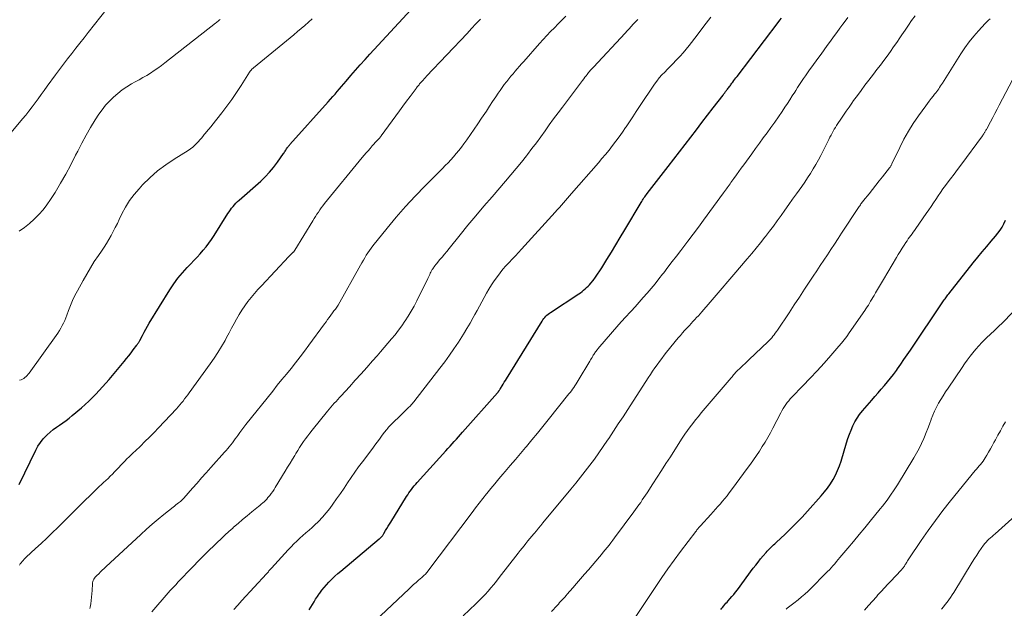
# Model space of a CAD drawing. Units: feet. Extents: x 1904996 to 1910040, y 519993 to 525000.
# Drawn here: x 1905113 to 1905285, y 520389 to 520492 of the extents above; entities that cross this region are included whole.
import ezdxf

# ---------------------------------------------------------------- set-up
doc = ezdxf.new("R2010")
doc.units = ezdxf.units.FT
doc.header["$LTSCALE"] = 100
doc.header["$MEASUREMENT"] = 0
doc.layers.add('CONTOUR INDEX', color=32, linetype='Continuous', lineweight=25)
doc.layers.add('CONTOUR INTERMEDIATE', color=40, linetype='Continuous', lineweight=15)

msp = doc.modelspace()

# ---------------------------------------------------------------- linework, layer by layer
at = {"layer": 'CONTOUR INDEX', "flags": 128}
for points, elevation in [([(1905112.64, 520411.08), (1905115.56, 520417.07), (1905115.94, 520417.76), (1905116.37, 520418.42), (1905116.87, 520419.03), (1905117.42, 520419.6), (1905117.57, 520419.75), (1905118.09, 520420.21), (1905118.62, 520420.65), (1905119.17, 520421.06), (1905119.73, 520421.45), (1905120.3, 520421.84), (1905120.86, 520422.24), (1905121.41, 520422.66), (1905121.94, 520423.1), (1905123.53, 520424.45), (1905124.18, 520425.03), (1905124.82, 520425.61), (1905125.44, 520426.22), (1905126.05, 520426.84), (1905126.65, 520427.47), (1905127.24, 520428.11), (1905127.81, 520428.77), (1905128.38, 520429.43), (1905131.03, 520432.57), (1905131.43, 520433.06), (1905131.83, 520433.56), (1905132.22, 520434.06), (1905132.61, 520434.57), (1905133.22, 520435.39), (1905133.29, 520435.49), (1905133.36, 520435.59), (1905133.43, 520435.69), (1905133.5, 520435.8), (1905133.56, 520435.91), (1905133.62, 520436.01), (1905133.68, 520436.12), (1905133.74, 520436.23), (1905134.19, 520437.11), (1905134.48, 520437.66), (1905134.78, 520438.21), (1905135.09, 520438.74), (1905135.41, 520439.27), (1905138.99, 520445.06), (1905139.68, 520446.09), (1905140.41, 520447.09), (1905141.2, 520448.05), (1905142.03, 520448.97), (1905142.64, 520449.6), (1905143.2, 520450.18), (1905143.75, 520450.77), (1905144.29, 520451.37), (1905144.82, 520451.97), (1905145.33, 520452.58), (1905145.83, 520453.22), (1905146.29, 520453.87), (1905146.74, 520454.54), (1905149.15, 520458.39), (1905149.36, 520458.71), (1905149.58, 520459.02), (1905149.8, 520459.33), (1905150.04, 520459.63), (1905150.29, 520459.92), (1905150.54, 520460.2), (1905150.82, 520460.47), (1905151.09, 520460.73), (1905154.87, 520464.06), (1905155.67, 520464.82), (1905156.44, 520465.61), (1905157.14, 520466.46), (1905157.8, 520467.34), (1905158.88, 520468.89), (1905158.97, 520469.02), (1905159.06, 520469.16), (1905159.15, 520469.3), (1905159.24, 520469.44), (1905159.25, 520469.46), (1905159.33, 520469.59), (1905159.41, 520469.72), (1905159.5, 520469.85), (1905159.59, 520469.97), (1905159.69, 520470.09), (1905159.78, 520470.21), (1905159.88, 520470.33), (1905159.99, 520470.44), (1905166.68, 520477.92), (1905167.08, 520478.36), (1905167.47, 520478.81), (1905167.86, 520479.25), (1905168.25, 520479.7), (1905168.64, 520480.15), (1905169.02, 520480.6), (1905169.41, 520481.05), (1905169.79, 520481.5), (1905170.64, 520482.5), (1905171.46, 520483.45), (1905172.28, 520484.39), (1905173.12, 520485.32), (1905173.96, 520486.25), (1905184.02, 520497.15)], 980), ([(1905163.33, 520389.17), (1905163.62, 520389.64), (1905163.9, 520390.12), (1905164.19, 520390.59), (1905164.48, 520391.06), (1905164.79, 520391.53), (1905165.1, 520391.98), (1905165.19, 520392.1), (1905165.57, 520392.61), (1905165.96, 520393.1), (1905166.38, 520393.57), (1905166.8, 520394.03), (1905166.87, 520394.1), (1905167.35, 520394.58), (1905167.84, 520395.05), (1905168.35, 520395.5), (1905168.86, 520395.94), (1905175.6, 520401.56), (1905175.67, 520401.62), (1905175.74, 520401.67), (1905175.8, 520401.73), (1905175.87, 520401.79), (1905175.93, 520401.86), (1905175.99, 520401.92), (1905176.05, 520401.99), (1905176.1, 520402.06), (1905176.14, 520402.11), (1905176.2, 520402.2), (1905176.27, 520402.3), (1905176.33, 520402.4), (1905176.39, 520402.5), (1905176.71, 520403.03), (1905176.92, 520403.39), (1905177.14, 520403.76), (1905177.36, 520404.12), (1905177.59, 520404.48), (1905180.37, 520408.97), (1905180.58, 520409.29), (1905180.79, 520409.61), (1905181.02, 520409.92), (1905181.24, 520410.22), (1905181.48, 520410.53), (1905181.72, 520410.82), (1905181.97, 520411.11), (1905182.22, 520411.4), (1905187.23, 520416.97), (1905187.6, 520417.38), (1905187.96, 520417.79), (1905188.33, 520418.19), (1905188.7, 520418.6), (1905189.07, 520419.01), (1905189.43, 520419.41), (1905189.8, 520419.82), (1905190.16, 520420.23), (1905196.27, 520427.1), (1905196.32, 520427.15), (1905196.36, 520427.2), (1905196.4, 520427.25), (1905196.44, 520427.3), (1905196.48, 520427.36), (1905196.52, 520427.41), (1905196.56, 520427.46), (1905196.59, 520427.52), (1905196.61, 520427.55), (1905196.66, 520427.63), (1905196.71, 520427.7), (1905196.75, 520427.77), (1905196.8, 520427.85), (1905197.08, 520428.31), (1905197.27, 520428.61), (1905197.45, 520428.92), (1905197.64, 520429.22), (1905197.83, 520429.53), (1905204.04, 520439.6), (1905204.19, 520439.82), (1905204.35, 520440.04), (1905204.52, 520440.25), (1905204.71, 520440.45), (1905204.9, 520440.63), (1905205.1, 520440.81), (1905205.32, 520440.97), (1905205.54, 520441.13), (1905210.46, 520444.37), (1905210.75, 520444.57), (1905211.03, 520444.78), (1905211.31, 520444.99), (1905211.58, 520445.22), (1905211.84, 520445.45), (1905212.09, 520445.69), (1905212.32, 520445.95), (1905212.55, 520446.22), (1905212.95, 520446.72), (1905213.37, 520447.26), (1905213.76, 520447.8), (1905214.14, 520448.36), (1905214.5, 520448.92), (1905215.37, 520450.35), (1905216.16, 520451.64), (1905216.94, 520452.93), (1905217.71, 520454.22), (1905218.49, 520455.52), (1905221.34, 520460.32), (1905221.46, 520460.52), (1905221.59, 520460.72), (1905221.72, 520460.92), (1905221.86, 520461.11), (1905222, 520461.31), (1905222.14, 520461.5), (1905222.28, 520461.69), (1905222.43, 520461.87), (1905226.11, 520466.62), (1905227.1, 520467.9), (1905228.08, 520469.18), (1905229.06, 520470.46), (1905230.04, 520471.75), (1905231.01, 520473.03), (1905231.99, 520474.32), (1905232.97, 520475.6), (1905233.96, 520476.88), (1905235.67, 520479.09), (1905235.82, 520479.29), (1905235.97, 520479.49), (1905236.13, 520479.68), (1905236.28, 520479.88), (1905236.36, 520479.99), (1905236.47, 520480.14), (1905236.58, 520480.28), (1905236.69, 520480.42), (1905236.79, 520480.57), (1905236.9, 520480.71), (1905237.01, 520480.85), (1905237.11, 520481), (1905237.22, 520481.14), (1905237.37, 520481.35), (1905237.56, 520481.6), (1905237.74, 520481.84), (1905237.93, 520482.09), (1905238.12, 520482.34), (1905245.3, 520491.77), (1905245.59, 520492.15), (1905245.88, 520492.53)], 1000), ([(1905235.29, 520389.26), (1905235.45, 520389.45), (1905235.61, 520389.64), (1905235.76, 520389.82), (1905235.82, 520389.89), (1905236, 520390.1), (1905236.19, 520390.32), (1905236.38, 520390.53), (1905236.57, 520390.74), (1905236.88, 520391.09), (1905237.22, 520391.48), (1905237.55, 520391.88), (1905237.87, 520392.28), (1905238.18, 520392.69), (1905240.96, 520396.43), (1905241.38, 520396.99), (1905241.81, 520397.53), (1905242.25, 520398.07), (1905242.7, 520398.6), (1905243.2, 520399.19), (1905243.4, 520399.42), (1905243.61, 520399.65), (1905243.83, 520399.87), (1905244.05, 520400.09), (1905244.27, 520400.3), (1905244.5, 520400.52), (1905244.72, 520400.73), (1905244.95, 520400.94), (1905246.54, 520402.42), (1905247.55, 520403.39), (1905248.54, 520404.37), (1905249.5, 520405.38), (1905250.44, 520406.41), (1905252.84, 520409.09), (1905253.41, 520409.76), (1905253.94, 520410.45), (1905254.44, 520411.18), (1905254.9, 520411.93), (1905255.32, 520412.7), (1905255.69, 520413.49), (1905256.01, 520414.31), (1905256.3, 520415.14), (1905257.26, 520418.34), (1905257.5, 520419.09), (1905257.76, 520419.83), (1905258.05, 520420.57), (1905258.36, 520421.29), (1905258.71, 520422), (1905259.1, 520422.67), (1905259.55, 520423.31), (1905260.04, 520423.93), (1905261.65, 520425.79), (1905262.2, 520426.42), (1905262.76, 520427.06), (1905263.32, 520427.69), (1905263.89, 520428.33), (1905264.44, 520428.97), (1905264.97, 520429.62), (1905265.49, 520430.29), (1905265.98, 520430.98), (1905266.16, 520431.24), (1905266.73, 520432.06), (1905267.3, 520432.89), (1905267.87, 520433.72), (1905268.43, 520434.55), (1905274.1, 520442.98), (1905274.22, 520443.16), (1905274.34, 520443.34), (1905274.47, 520443.52), (1905274.59, 520443.69), (1905274.72, 520443.87), (1905274.85, 520444.04), (1905274.98, 520444.21), (1905275.11, 520444.38), (1905279.41, 520449.8), (1905280.18, 520450.76), (1905280.96, 520451.71), (1905281.75, 520452.65), (1905282.54, 520453.58), (1905283.28, 520454.43), (1905283.7, 520454.94), (1905284.08, 520455.47), (1905284.43, 520456.04), (1905284.75, 520456.61), (1905285.02, 520457.22)], 1020)]:
    msp.add_lwpolyline(points, dxfattribs=dict(at, elevation=elevation))
at = {"layer": 'CONTOUR INTERMEDIATE', "flags": 128}
for points, elevation in [([(1905108.32, 520469.04), (1905113.23, 520474.91), (1905113.8, 520475.6), (1905114.36, 520476.3), (1905114.91, 520477.01), (1905115.45, 520477.73), (1905115.98, 520478.45), (1905116.51, 520479.17), (1905117.04, 520479.89), (1905117.57, 520480.61), (1905119.03, 520482.59), (1905119.72, 520483.53), (1905120.42, 520484.47), (1905121.13, 520485.4), (1905121.85, 520486.33), (1905122.57, 520487.25), (1905123.28, 520488.17), (1905124, 520489.09), (1905124.72, 520490.02), (1905130.23, 520497.08)], 968), ([(1905112.66, 520455.29), (1905113.57, 520455.96), (1905114.44, 520456.67), (1905115.29, 520457.41), (1905116.09, 520458.2), (1905116.84, 520459.03), (1905117.52, 520459.92), (1905118.16, 520460.85), (1905118.93, 520462.08), (1905119.89, 520463.67), (1905120.82, 520465.28), (1905121.69, 520466.92), (1905122.53, 520468.57), (1905122.89, 520469.31), (1905123.6, 520470.7), (1905124.35, 520472.08), (1905125.14, 520473.43), (1905125.97, 520474.76), (1905126.6, 520475.73), (1905127.16, 520476.53), (1905127.77, 520477.31), (1905128.43, 520478.03), (1905129.13, 520478.73), (1905129.88, 520479.37), (1905130.65, 520479.97), (1905131.47, 520480.52), (1905132.32, 520481.02), (1905132.95, 520481.37), (1905133.63, 520481.75), (1905134.29, 520482.13), (1905134.95, 520482.53), (1905135.61, 520482.93), (1905136.25, 520483.35), (1905136.89, 520483.78), (1905137.51, 520484.23), (1905138.12, 520484.7), (1905146.98, 520491.63), (1905147.13, 520491.75), (1905147.28, 520491.87), (1905147.42, 520491.99), (1905147.57, 520492.11), (1905147.69, 520492.21), (1905147.78, 520492.28)], 972), ([(1905112.71, 520396.97), (1905112.86, 520397.19), (1905113.02, 520397.41), (1905113.18, 520397.62), (1905113.36, 520397.82), (1905113.53, 520398.02), (1905113.72, 520398.21), (1905113.91, 520398.4), (1905115.5, 520399.86), (1905116.49, 520400.77), (1905117.47, 520401.7), (1905118.44, 520402.63), (1905119.4, 520403.57), (1905122.86, 520407.01), (1905123.55, 520407.69), (1905124.24, 520408.37), (1905124.93, 520409.05), (1905125.63, 520409.72), (1905126.27, 520410.34), (1905126.65, 520410.7), (1905127.03, 520411.07), (1905127.42, 520411.42), (1905127.81, 520411.78), (1905128.2, 520412.14), (1905128.58, 520412.5), (1905128.95, 520412.88), (1905129.32, 520413.26), (1905130.06, 520414.04), (1905130.42, 520414.42), (1905130.77, 520414.79), (1905131.13, 520415.16), (1905131.49, 520415.53), (1905131.86, 520415.89), (1905132.22, 520416.25), (1905132.6, 520416.61), (1905132.97, 520416.96), (1905133.85, 520417.78), (1905134.65, 520418.55), (1905135.45, 520419.33), (1905136.23, 520420.13), (1905136.99, 520420.94), (1905140.14, 520424.31), (1905140.44, 520424.64), (1905140.73, 520424.97), (1905141.02, 520425.31), (1905141.3, 520425.65), (1905141.58, 520426), (1905141.85, 520426.35), (1905142.12, 520426.7), (1905142.38, 520427.06), (1905146.06, 520432.15), (1905146.75, 520433.14), (1905147.41, 520434.15), (1905148.04, 520435.18), (1905148.64, 520436.23), (1905148.92, 520436.74), (1905149.36, 520437.55), (1905149.8, 520438.35), (1905150.23, 520439.16), (1905150.66, 520439.96), (1905151.11, 520440.76), (1905151.58, 520441.54), (1905152.09, 520442.29), (1905152.63, 520443.02), (1905153.2, 520443.73), (1905153.78, 520444.43), (1905154.38, 520445.11), (1905154.99, 520445.78), (1905159.77, 520450.88), (1905159.9, 520451.02), (1905160.04, 520451.15), (1905160.18, 520451.28), (1905160.32, 520451.41), (1905160.5, 520451.57), (1905160.55, 520451.62), (1905160.6, 520451.66), (1905160.64, 520451.71), (1905160.69, 520451.76), (1905160.73, 520451.81), (1905160.77, 520451.87), (1905160.81, 520451.92), (1905160.84, 520451.98), (1905163.97, 520457.13), (1905164.2, 520457.52), (1905164.45, 520457.9), (1905164.69, 520458.28), (1905164.95, 520458.66), (1905165.2, 520459.04), (1905165.47, 520459.4), (1905165.75, 520459.76), (1905166.03, 520460.12), (1905172.62, 520468.17), (1905172.95, 520468.57), (1905173.29, 520468.98), (1905173.64, 520469.37), (1905173.98, 520469.77), (1905174.35, 520470.19), (1905174.52, 520470.37), (1905174.68, 520470.55), (1905174.85, 520470.73), (1905175.02, 520470.9), (1905175.14, 520471.03), (1905175.25, 520471.14), (1905175.36, 520471.25), (1905175.46, 520471.37), (1905175.56, 520471.48), (1905175.67, 520471.59), (1905175.76, 520471.71), (1905175.86, 520471.83), (1905175.95, 520471.96), (1905178.51, 520475.48), (1905179.13, 520476.32), (1905179.74, 520477.16), (1905180.36, 520478), (1905180.98, 520478.83), (1905182.03, 520480.24), (1905182.13, 520480.37), (1905182.23, 520480.5), (1905182.33, 520480.63), (1905182.43, 520480.76), (1905182.54, 520480.89), (1905182.64, 520481.02), (1905182.75, 520481.14), (1905182.86, 520481.26), (1905183.04, 520481.47), (1905183.25, 520481.69), (1905183.45, 520481.92), (1905183.66, 520482.14), (1905183.87, 520482.36), (1905190.95, 520489.86), (1905191.73, 520490.69), (1905192.5, 520491.52), (1905193.27, 520492.36)], 984), ([(1905112.74, 520429.27), (1905112.99, 520429.35), (1905113.24, 520429.46), (1905113.47, 520429.59), (1905113.68, 520429.74), (1905113.88, 520429.92), (1905114.08, 520430.11), (1905114.25, 520430.31), (1905114.42, 520430.52), (1905119.14, 520437.11), (1905119.43, 520437.52), (1905119.7, 520437.94), (1905119.96, 520438.38), (1905120.2, 520438.82), (1905120.42, 520439.27), (1905120.64, 520439.72), (1905120.83, 520440.19), (1905121.01, 520440.66), (1905121.31, 520441.47), (1905121.65, 520442.34), (1905122.01, 520443.2), (1905122.42, 520444.05), (1905122.84, 520444.88), (1905123.84, 520446.72), (1905124.46, 520447.83), (1905125.11, 520448.92), (1905125.79, 520449.99), (1905126.5, 520451.05), (1905127.05, 520451.83), (1905127.49, 520452.49), (1905127.92, 520453.16), (1905128.33, 520453.84), (1905128.72, 520454.53), (1905129.09, 520455.23), (1905129.46, 520455.93), (1905129.82, 520456.65), (1905130.16, 520457.36), (1905130.63, 520458.35), (1905131.26, 520459.52), (1905131.95, 520460.65), (1905132.75, 520461.71), (1905133.61, 520462.72), (1905134.24, 520463.39), (1905135.51, 520464.65), (1905136.85, 520465.83), (1905138.27, 520466.9), (1905139.76, 520467.9), (1905142.17, 520469.39), (1905142.62, 520469.69), (1905143.04, 520470.01), (1905143.43, 520470.37), (1905143.8, 520470.76), (1905143.99, 520470.98), (1905144.25, 520471.27), (1905144.5, 520471.57), (1905144.75, 520471.87), (1905145, 520472.17), (1905145.22, 520472.44), (1905145.35, 520472.61), (1905145.49, 520472.77), (1905145.63, 520472.93), (1905145.78, 520473.09), (1905145.92, 520473.25), (1905146.06, 520473.41), (1905146.2, 520473.58), (1905146.33, 520473.74), (1905148.1, 520475.97), (1905148.98, 520477.13), (1905149.84, 520478.31), (1905150.66, 520479.52), (1905151.45, 520480.74), (1905152.92, 520483.1), (1905152.96, 520483.16), (1905153, 520483.22), (1905153.04, 520483.28), (1905153.09, 520483.34), (1905153.13, 520483.4), (1905153.18, 520483.45), (1905153.24, 520483.51), (1905153.29, 520483.56), (1905153.33, 520483.59), (1905153.41, 520483.66), (1905153.49, 520483.73), (1905153.57, 520483.79), (1905153.64, 520483.86), (1905160.04, 520489.1), (1905160.68, 520489.63), (1905161.32, 520490.17), (1905161.96, 520490.71), (1905162.6, 520491.26), (1905163.22, 520491.81), (1905163.84, 520492.37)], 976), ([(1905125.04, 520389.38), (1905125.1, 520389.67), (1905125.18, 520390.23), (1905125.25, 520390.81), (1905125.31, 520391.39), (1905125.36, 520391.98), (1905125.4, 520392.56), (1905125.46, 520393.69), (1905125.49, 520393.91), (1905125.54, 520394.12), (1905125.61, 520394.32), (1905125.71, 520394.52), (1905125.83, 520394.7), (1905125.95, 520394.88), (1905126.1, 520395.04), (1905126.25, 520395.2), (1905126.56, 520395.49), (1905126.87, 520395.79), (1905127.18, 520396.08), (1905127.5, 520396.38), (1905127.81, 520396.67), (1905133.93, 520402.35), (1905134.91, 520403.25), (1905135.91, 520404.13), (1905136.93, 520404.99), (1905137.96, 520405.83), (1905139.59, 520407.13), (1905139.82, 520407.31), (1905140.05, 520407.49), (1905140.28, 520407.67), (1905140.5, 520407.85), (1905140.84, 520408.12), (1905140.9, 520408.17), (1905140.96, 520408.22), (1905141.01, 520408.26), (1905141.07, 520408.31), (1905141.13, 520408.36), (1905141.18, 520408.4), (1905141.23, 520408.45), (1905141.27, 520408.5), (1905141.32, 520408.54), (1905141.37, 520408.59), (1905141.41, 520408.64), (1905141.46, 520408.69), (1905142.96, 520410.41), (1905143.75, 520411.32), (1905144.55, 520412.22), (1905145.36, 520413.13), (1905146.16, 520414.03), (1905148.56, 520416.7), (1905148.85, 520417.02), (1905149.12, 520417.34), (1905149.39, 520417.67), (1905149.66, 520418.01), (1905149.92, 520418.35), (1905150.18, 520418.69), (1905150.43, 520419.03), (1905150.68, 520419.38), (1905150.87, 520419.65), (1905151.22, 520420.13), (1905151.57, 520420.61), (1905151.93, 520421.08), (1905152.3, 520421.54), (1905156.97, 520427.39), (1905157.77, 520428.39), (1905158.57, 520429.38), (1905159.38, 520430.36), (1905160.18, 520431.35), (1905160.98, 520432.34), (1905161.77, 520433.34), (1905162.54, 520434.35), (1905163.3, 520435.38), (1905166.02, 520439.11), (1905166.29, 520439.49), (1905166.57, 520439.87), (1905166.84, 520440.24), (1905167.12, 520440.62), (1905167.43, 520441.03), (1905167.55, 520441.2), (1905167.68, 520441.37), (1905167.8, 520441.53), (1905167.93, 520441.7), (1905168.05, 520441.87), (1905168.17, 520442.04), (1905168.29, 520442.22), (1905168.39, 520442.4), (1905172.33, 520449.36), (1905172.57, 520449.8), (1905172.82, 520450.23), (1905173.08, 520450.66), (1905173.33, 520451.1), (1905173.59, 520451.52), (1905173.87, 520451.94), (1905174.16, 520452.34), (1905174.47, 520452.74), (1905176.97, 520455.84), (1905178.56, 520457.75), (1905180.2, 520459.63), (1905181.89, 520461.45), (1905183.62, 520463.24), (1905186.63, 520466.25), (1905187.13, 520466.76), (1905187.63, 520467.27), (1905188.11, 520467.8), (1905188.59, 520468.32), (1905189.06, 520468.86), (1905189.52, 520469.41), (1905189.95, 520469.98), (1905190.38, 520470.55), (1905190.88, 520471.25), (1905191.54, 520472.19), (1905192.2, 520473.13), (1905192.84, 520474.08), (1905193.48, 520475.03), (1905193.77, 520475.48), (1905194.31, 520476.3), (1905194.86, 520477.13), (1905195.4, 520477.95), (1905195.95, 520478.78), (1905196.36, 520479.39), (1905196.71, 520479.91), (1905197.07, 520480.41), (1905197.44, 520480.91), (1905197.82, 520481.4), (1905197.89, 520481.48), (1905198.24, 520481.93), (1905198.61, 520482.37), (1905198.97, 520482.81), (1905199.34, 520483.25), (1905199.71, 520483.68), (1905200.09, 520484.11), (1905200.46, 520484.54), (1905200.84, 520484.97), (1905203.6, 520488.1), (1905204.24, 520488.8), (1905204.88, 520489.49), (1905205.53, 520490.17), (1905206.2, 520490.84), (1905206.86, 520491.51), (1905207.52, 520492.19), (1905208.18, 520492.87)], 988), ([(1905135.83, 520388.82), (1905138.73, 520392.16), (1905139.06, 520392.54), (1905139.39, 520392.9), (1905139.73, 520393.27), (1905140.08, 520393.62), (1905140.42, 520393.98), (1905140.77, 520394.34), (1905141.11, 520394.7), (1905141.45, 520395.06), (1905141.99, 520395.64), (1905142.6, 520396.29), (1905143.22, 520396.94), (1905143.84, 520397.58), (1905144.47, 520398.22), (1905144.63, 520398.38), (1905145.28, 520399.04), (1905145.94, 520399.68), (1905146.6, 520400.32), (1905147.27, 520400.95), (1905147.94, 520401.58), (1905148.61, 520402.21), (1905149.29, 520402.83), (1905149.98, 520403.44), (1905150.15, 520403.59), (1905150.92, 520404.27), (1905151.71, 520404.95), (1905152.5, 520405.61), (1905153.3, 520406.27), (1905154.47, 520407.21), (1905154.73, 520407.42), (1905154.98, 520407.63), (1905155.22, 520407.84), (1905155.47, 520408.06), (1905155.71, 520408.29), (1905155.93, 520408.52), (1905156.15, 520408.77), (1905156.35, 520409.02), (1905156.47, 520409.17), (1905156.72, 520409.51), (1905156.97, 520409.85), (1905157.2, 520410.2), (1905157.43, 520410.56), (1905159.17, 520413.4), (1905159.58, 520414.09), (1905160, 520414.78), (1905160.42, 520415.47), (1905160.83, 520416.16), (1905161.02, 520416.47), (1905161.34, 520417), (1905161.67, 520417.53), (1905162.01, 520418.05), (1905162.36, 520418.56), (1905162.72, 520419.07), (1905163.09, 520419.57), (1905163.47, 520420.06), (1905163.85, 520420.55), (1905166.57, 520423.89), (1905166.86, 520424.24), (1905167.15, 520424.58), (1905167.44, 520424.91), (1905167.74, 520425.25), (1905168.04, 520425.58), (1905168.34, 520425.91), (1905168.64, 520426.24), (1905168.94, 520426.57), (1905170.39, 520428.15), (1905171.41, 520429.27), (1905172.43, 520430.4), (1905173.44, 520431.53), (1905174.44, 520432.67), (1905175.2, 520433.53), (1905175.84, 520434.26), (1905176.47, 520435), (1905177.1, 520435.74), (1905177.73, 520436.48), (1905178.35, 520437.23), (1905178.94, 520438), (1905179.52, 520438.78), (1905180.07, 520439.58), (1905180.12, 520439.64), (1905180.67, 520440.48), (1905181.19, 520441.34), (1905181.68, 520442.22), (1905182.15, 520443.12), (1905184.1, 520447.05), (1905184.21, 520447.27), (1905184.31, 520447.49), (1905184.41, 520447.72), (1905184.51, 520447.95), (1905184.62, 520448.17), (1905184.73, 520448.39), (1905184.85, 520448.6), (1905184.99, 520448.81), (1905185.01, 520448.84), (1905185.17, 520449.06), (1905185.32, 520449.28), (1905185.49, 520449.49), (1905185.66, 520449.69), (1905186.15, 520450.28), (1905186.57, 520450.78), (1905186.99, 520451.29), (1905187.4, 520451.79), (1905187.81, 520452.3), (1905189.73, 520454.66), (1905191.1, 520456.35), (1905192.49, 520458.02), (1905193.89, 520459.68), (1905195.31, 520461.33), (1905197.68, 520464.06), (1905198.61, 520465.15), (1905199.53, 520466.25), (1905200.43, 520467.37), (1905201.32, 520468.49), (1905201.49, 520468.72), (1905202.28, 520469.74), (1905203.05, 520470.77), (1905203.81, 520471.81), (1905204.56, 520472.85), (1905205.31, 520473.89), (1905206.07, 520474.94), (1905206.84, 520475.97), (1905207.61, 520477), (1905210.92, 520481.38), (1905211.13, 520481.65), (1905211.34, 520481.92), (1905211.55, 520482.2), (1905211.76, 520482.47), (1905211.92, 520482.66), (1905212.05, 520482.83), (1905212.19, 520483.01), (1905212.34, 520483.18), (1905212.48, 520483.35), (1905212.68, 520483.58), (1905212.73, 520483.63), (1905212.77, 520483.68), (1905212.81, 520483.73), (1905212.86, 520483.78), (1905212.9, 520483.83), (1905212.95, 520483.88), (1905212.99, 520483.93), (1905213.04, 520483.98), (1905218.55, 520489.9), (1905218.91, 520490.29), (1905219.27, 520490.68), (1905219.63, 520491.07), (1905219.99, 520491.46), (1905220.59, 520492.09), (1905220.65, 520492.16), (1905220.72, 520492.23), (1905220.79, 520492.29)], 992), ([(1905150.16, 520389.25), (1905150.86, 520390.02), (1905151.56, 520390.78), (1905155.87, 520395.46), (1905155.99, 520395.58), (1905156.1, 520395.71), (1905156.21, 520395.83), (1905156.32, 520395.96), (1905156.43, 520396.09), (1905156.54, 520396.21), (1905156.66, 520396.33), (1905156.77, 520396.46), (1905159.7, 520399.68), (1905160.19, 520400.2), (1905160.69, 520400.7), (1905161.2, 520401.19), (1905161.73, 520401.67), (1905162.26, 520402.14), (1905162.79, 520402.61), (1905163.32, 520403.08), (1905163.85, 520403.56), (1905164.28, 520403.94), (1905165, 520404.63), (1905165.69, 520405.35), (1905166.33, 520406.11), (1905166.94, 520406.89), (1905167.49, 520407.63), (1905168.15, 520408.55), (1905168.8, 520409.47), (1905169.44, 520410.4), (1905170.07, 520411.34), (1905170.69, 520412.28), (1905171.34, 520413.21), (1905171.99, 520414.13), (1905172.66, 520415.04), (1905174.45, 520417.43), (1905174.84, 520417.94), (1905175.22, 520418.46), (1905175.61, 520418.97), (1905175.99, 520419.48), (1905176.47, 520420.13), (1905176.62, 520420.32), (1905176.77, 520420.51), (1905176.92, 520420.69), (1905177.07, 520420.88), (1905177.23, 520421.06), (1905177.39, 520421.23), (1905177.55, 520421.41), (1905177.72, 520421.58), (1905179.46, 520423.27), (1905179.7, 520423.51), (1905179.95, 520423.75), (1905180.19, 520423.98), (1905180.43, 520424.22), (1905180.66, 520424.44), (1905180.79, 520424.57), (1905180.92, 520424.7), (1905181.04, 520424.83), (1905181.16, 520424.96), (1905181.28, 520425.09), (1905181.4, 520425.23), (1905181.51, 520425.37), (1905181.62, 520425.51), (1905186.2, 520431.41), (1905187.04, 520432.52), (1905187.86, 520433.64), (1905188.65, 520434.78), (1905189.42, 520435.94), (1905189.71, 520436.38), (1905190.31, 520437.33), (1905190.9, 520438.29), (1905191.46, 520439.27), (1905192.02, 520440.25), (1905192.28, 520440.73), (1905192.69, 520441.48), (1905193.1, 520442.23), (1905193.5, 520442.98), (1905193.9, 520443.73), (1905194.31, 520444.47), (1905194.74, 520445.2), (1905195.2, 520445.92), (1905195.68, 520446.62), (1905196.23, 520447.38), (1905196.71, 520448.03), (1905197.2, 520448.65), (1905197.73, 520449.26), (1905198.27, 520449.84), (1905198.83, 520450.42), (1905199.38, 520451), (1905199.92, 520451.59), (1905200.47, 520452.18), (1905206.35, 520458.63), (1905206.71, 520459.03), (1905207.07, 520459.43), (1905207.43, 520459.83), (1905207.79, 520460.24), (1905208.15, 520460.65), (1905208.51, 520461.05), (1905208.86, 520461.46), (1905209.22, 520461.87), (1905213.89, 520467.24), (1905214.52, 520467.98), (1905215.15, 520468.73), (1905215.77, 520469.48), (1905216.37, 520470.25), (1905216.96, 520471.02), (1905217.54, 520471.81), (1905218.1, 520472.61), (1905218.65, 520473.42), (1905218.73, 520473.55), (1905219.31, 520474.43), (1905219.9, 520475.31), (1905220.48, 520476.19), (1905221.07, 520477.06), (1905223.7, 520480.96), (1905224.11, 520481.53), (1905224.54, 520482.08), (1905225, 520482.6), (1905225.48, 520483.11), (1905225.97, 520483.61), (1905226.47, 520484.11), (1905226.96, 520484.61), (1905227.45, 520485.11), (1905227.61, 520485.27), (1905228.17, 520485.87), (1905228.72, 520486.47), (1905229.24, 520487.1), (1905229.74, 520487.74), (1905231.14, 520489.57), (1905232.33, 520491.14), (1905233.54, 520492.69)], 996), ([(1905173.89, 520386.32), (1905180.74, 520392.8), (1905181.16, 520393.19), (1905181.59, 520393.58), (1905182.02, 520393.96), (1905182.46, 520394.34), (1905183.06, 520394.85), (1905183.2, 520394.97), (1905183.33, 520395.09), (1905183.47, 520395.22), (1905183.6, 520395.35), (1905183.72, 520395.48), (1905183.84, 520395.62), (1905183.96, 520395.76), (1905184.07, 520395.91), (1905191.81, 520406.19), (1905192.43, 520407), (1905193.06, 520407.81), (1905193.69, 520408.61), (1905194.33, 520409.41), (1905194.41, 520409.51), (1905195.1, 520410.36), (1905195.79, 520411.2), (1905196.49, 520412.03), (1905197.2, 520412.86), (1905197.58, 520413.31), (1905198.48, 520414.36), (1905199.38, 520415.42), (1905200.28, 520416.47), (1905201.17, 520417.53), (1905201.32, 520417.71), (1905202.28, 520418.85), (1905203.24, 520420.01), (1905204.19, 520421.17), (1905205.13, 520422.34), (1905208.74, 520426.88), (1905208.96, 520427.16), (1905209.18, 520427.45), (1905209.38, 520427.74), (1905209.59, 520428.03), (1905209.79, 520428.32), (1905209.98, 520428.62), (1905210.17, 520428.92), (1905210.36, 520429.22), (1905212.38, 520432.6), (1905212.52, 520432.82), (1905212.65, 520433.04), (1905212.78, 520433.27), (1905212.92, 520433.49), (1905213, 520433.64), (1905213.09, 520433.79), (1905213.19, 520433.94), (1905213.29, 520434.08), (1905213.39, 520434.23), (1905213.49, 520434.37), (1905213.6, 520434.51), (1905213.71, 520434.65), (1905213.82, 520434.78), (1905216.35, 520437.72), (1905217.12, 520438.6), (1905217.89, 520439.47), (1905218.67, 520440.33), (1905219.46, 520441.18), (1905219.6, 520441.33), (1905220.32, 520442.11), (1905221.03, 520442.9), (1905221.74, 520443.7), (1905222.43, 520444.51), (1905223.12, 520445.32), (1905223.79, 520446.14), (1905224.46, 520446.98), (1905225.11, 520447.82), (1905225.3, 520448.06), (1905226.05, 520449.03), (1905226.79, 520450), (1905227.53, 520450.97), (1905228.28, 520451.93), (1905228.63, 520452.39), (1905229.55, 520453.59), (1905230.46, 520454.79), (1905231.36, 520456), (1905232.26, 520457.21), (1905235.77, 520462.02), (1905235.94, 520462.24), (1905236.1, 520462.46), (1905236.26, 520462.69), (1905236.42, 520462.91), (1905236.58, 520463.14), (1905236.74, 520463.36), (1905236.9, 520463.59), (1905237.06, 520463.81), (1905237.58, 520464.54), (1905238, 520465.13), (1905238.43, 520465.72), (1905238.85, 520466.31), (1905239.28, 520466.89), (1905240.69, 520468.84), (1905241.36, 520469.76), (1905242.03, 520470.68), (1905242.7, 520471.59), (1905243.38, 520472.51), (1905244.04, 520473.43), (1905244.7, 520474.35), (1905245.35, 520475.28), (1905245.99, 520476.22), (1905246.49, 520476.96), (1905246.93, 520477.61), (1905247.36, 520478.27), (1905247.78, 520478.93), (1905248.2, 520479.6), (1905248.37, 520479.87), (1905248.71, 520480.4), (1905249.05, 520480.92), (1905249.39, 520481.44), (1905249.74, 520481.96), (1905250.09, 520482.47), (1905250.45, 520482.98), (1905250.81, 520483.49), (1905251.18, 520483.99), (1905252.25, 520485.47), (1905252.8, 520486.23), (1905253.35, 520486.98), (1905253.9, 520487.73), (1905254.44, 520488.48), (1905254.99, 520489.24), (1905255.54, 520489.99), (1905256.09, 520490.74), (1905256.63, 520491.49), (1905256.83, 520491.77), (1905257.48, 520492.66)], 1004), ([(1905190.24, 520388.12), (1905192.49, 520390.25), (1905193.03, 520390.78), (1905193.57, 520391.33), (1905194.09, 520391.88), (1905194.61, 520392.45), (1905195.11, 520393.03), (1905195.6, 520393.61), (1905196.08, 520394.2), (1905196.56, 520394.8), (1905199.89, 520399.1), (1905200.22, 520399.53), (1905200.55, 520399.95), (1905200.89, 520400.37), (1905201.22, 520400.79), (1905201.56, 520401.2), (1905201.9, 520401.62), (1905202.25, 520402.03), (1905202.59, 520402.44), (1905202.67, 520402.53), (1905203.05, 520402.98), (1905203.43, 520403.44), (1905203.81, 520403.89), (1905204.19, 520404.35), (1905209.08, 520410.25), (1905209.92, 520411.29), (1905210.76, 520412.33), (1905211.58, 520413.38), (1905212.39, 520414.45), (1905213.19, 520415.52), (1905213.97, 520416.6), (1905214.74, 520417.7), (1905215.49, 520418.8), (1905215.69, 520419.1), (1905216.53, 520420.37), (1905217.37, 520421.64), (1905218.2, 520422.91), (1905219.03, 520424.19), (1905222.6, 520429.72), (1905222.98, 520430.3), (1905223.36, 520430.87), (1905223.75, 520431.43), (1905224.14, 520431.99), (1905224.55, 520432.54), (1905224.96, 520433.09), (1905225.38, 520433.63), (1905225.81, 520434.16), (1905227.86, 520436.67), (1905228.22, 520437.1), (1905228.59, 520437.53), (1905228.96, 520437.95), (1905229.34, 520438.37), (1905229.47, 520438.51), (1905229.79, 520438.85), (1905230.11, 520439.19), (1905230.42, 520439.53), (1905230.74, 520439.87), (1905231.06, 520440.21), (1905231.37, 520440.55), (1905231.68, 520440.9), (1905231.98, 520441.25), (1905233.45, 520442.94), (1905234.48, 520444.14), (1905235.51, 520445.34), (1905236.54, 520446.54), (1905237.57, 520447.75), (1905239.89, 520450.46), (1905240.68, 520451.4), (1905241.46, 520452.35), (1905242.22, 520453.3), (1905242.98, 520454.26), (1905243.07, 520454.38), (1905243.77, 520455.29), (1905244.47, 520456.21), (1905245.15, 520457.14), (1905245.83, 520458.07), (1905246.5, 520459.01), (1905247.17, 520459.95), (1905247.84, 520460.89), (1905248.51, 520461.83), (1905249.44, 520463.14), (1905249.95, 520463.89), (1905250.46, 520464.64), (1905250.94, 520465.41), (1905251.42, 520466.18), (1905251.88, 520466.96), (1905252.33, 520467.75), (1905252.76, 520468.55), (1905253.17, 520469.35), (1905254.18, 520471.35), (1905254.36, 520471.71), (1905254.55, 520472.06), (1905254.73, 520472.41), (1905254.92, 520472.76), (1905255.12, 520473.1), (1905255.32, 520473.44), (1905255.53, 520473.78), (1905255.74, 520474.11), (1905256.24, 520474.87), (1905256.72, 520475.58), (1905257.2, 520476.29), (1905257.69, 520476.99), (1905258.18, 520477.68), (1905258.49, 520478.11), (1905259.15, 520479.01), (1905259.81, 520479.91), (1905260.48, 520480.8), (1905261.16, 520481.69), (1905261.99, 520482.76), (1905262.58, 520483.54), (1905263.17, 520484.32), (1905263.76, 520485.11), (1905264.35, 520485.89), (1905264.92, 520486.69), (1905265.49, 520487.48), (1905266.05, 520488.29), (1905266.59, 520489.1), (1905266.92, 520489.59), (1905267.48, 520490.44), (1905268.06, 520491.28), (1905268.64, 520492.12), (1905269.24, 520492.94)], 1008), ([(1905205.71, 520388.87), (1905206.67, 520389.94), (1905206.9, 520390.19), (1905207.12, 520390.43), (1905207.34, 520390.68), (1905207.56, 520390.92), (1905207.79, 520391.17), (1905208.01, 520391.41), (1905208.23, 520391.66), (1905208.45, 520391.91), (1905209.4, 520392.99), (1905210.09, 520393.78), (1905210.78, 520394.58), (1905211.47, 520395.38), (1905212.15, 520396.17), (1905214.07, 520398.43), (1905214.41, 520398.84), (1905214.75, 520399.24), (1905215.09, 520399.65), (1905215.43, 520400.06), (1905215.76, 520400.48), (1905216.09, 520400.9), (1905216.41, 520401.32), (1905216.73, 520401.75), (1905220.09, 520406.31), (1905220.39, 520406.71), (1905220.69, 520407.13), (1905220.98, 520407.54), (1905221.28, 520407.95), (1905221.56, 520408.37), (1905221.85, 520408.79), (1905222.13, 520409.21), (1905222.41, 520409.63), (1905223.4, 520411.16), (1905224.17, 520412.34), (1905224.94, 520413.53), (1905225.7, 520414.72), (1905226.47, 520415.92), (1905228.13, 520418.53), (1905228.56, 520419.18), (1905229, 520419.83), (1905229.45, 520420.47), (1905229.92, 520421.11), (1905230.39, 520421.73), (1905230.88, 520422.35), (1905231.37, 520422.95), (1905231.88, 520423.56), (1905237.1, 520429.69), (1905237.25, 520429.86), (1905237.39, 520430.03), (1905237.53, 520430.2), (1905237.67, 520430.37), (1905237.92, 520430.7), (1905238.01, 520430.8), (1905238.78, 520431.52), (1905239.15, 520431.87), (1905239.52, 520432.22), (1905239.89, 520432.57), (1905240.26, 520432.92), (1905243.48, 520435.99), (1905243.72, 520436.22), (1905243.95, 520436.47), (1905244.18, 520436.71), (1905244.4, 520436.97), (1905244.61, 520437.23), (1905244.81, 520437.49), (1905245.01, 520437.77), (1905245.2, 520438.04), (1905247.21, 520441.06), (1905248.12, 520442.44), (1905249.03, 520443.81), (1905249.94, 520445.18), (1905250.85, 520446.56), (1905251.42, 520447.43), (1905252.04, 520448.37), (1905252.66, 520449.31), (1905253.28, 520450.25), (1905253.91, 520451.19), (1905254.54, 520452.13), (1905255.16, 520453.07), (1905255.78, 520454.01), (1905256.4, 520454.95), (1905259.37, 520459.45), (1905259.47, 520459.6), (1905259.57, 520459.75), (1905259.68, 520459.91), (1905259.78, 520460.06), (1905259.89, 520460.21), (1905260, 520460.35), (1905260.12, 520460.5), (1905260.23, 520460.65), (1905261.19, 520461.85), (1905261.78, 520462.59), (1905262.37, 520463.34), (1905262.96, 520464.08), (1905263.56, 520464.83), (1905264.76, 520466.35), (1905264.83, 520466.44), (1905264.89, 520466.52), (1905264.95, 520466.62), (1905265, 520466.71), (1905265.05, 520466.8), (1905265.1, 520466.9), (1905265.15, 520466.99), (1905265.19, 520467.09), (1905266.55, 520469.92), (1905267.28, 520471.36), (1905268.06, 520472.76), (1905268.92, 520474.11), (1905269.82, 520475.44), (1905271.09, 520477.2), (1905271.4, 520477.62), (1905271.72, 520478.04), (1905272.04, 520478.46), (1905272.37, 520478.87), (1905272.65, 520479.22), (1905272.84, 520479.45), (1905273.02, 520479.69), (1905273.19, 520479.93), (1905273.36, 520480.18), (1905273.52, 520480.43), (1905273.68, 520480.68), (1905273.84, 520480.93), (1905274, 520481.19), (1905277.23, 520486.29), (1905277.94, 520487.34), (1905278.68, 520488.37), (1905279.48, 520489.35), (1905280.31, 520490.31), (1905281.51, 520491.6), (1905281.78, 520491.88), (1905282.05, 520492.16), (1905282.34, 520492.42)], 1012), ([(1905220.34, 520387.85), (1905223.93, 520393.27), (1905224.98, 520394.81), (1905226.04, 520396.35), (1905227.13, 520397.86), (1905228.25, 520399.36), (1905230.91, 520402.87), (1905231.01, 520403), (1905231.1, 520403.12), (1905231.2, 520403.24), (1905231.3, 520403.36), (1905231.4, 520403.48), (1905231.5, 520403.6), (1905231.61, 520403.71), (1905231.71, 520403.83), (1905233.53, 520405.81), (1905233.95, 520406.27), (1905234.37, 520406.73), (1905234.78, 520407.2), (1905235.2, 520407.66), (1905235.6, 520408.13), (1905236, 520408.61), (1905236.38, 520409.09), (1905236.76, 520409.59), (1905237.31, 520410.34), (1905237.95, 520411.22), (1905238.59, 520412.1), (1905239.23, 520412.97), (1905239.88, 520413.85), (1905240.45, 520414.62), (1905240.99, 520415.37), (1905241.52, 520416.13), (1905242.03, 520416.9), (1905242.54, 520417.68), (1905243.03, 520418.46), (1905243.5, 520419.26), (1905243.95, 520420.07), (1905244.38, 520420.89), (1905245.75, 520423.57), (1905245.95, 520423.95), (1905246.16, 520424.32), (1905246.39, 520424.68), (1905246.63, 520425.03), (1905246.88, 520425.37), (1905247.15, 520425.7), (1905247.43, 520426.02), (1905247.72, 520426.33), (1905249.64, 520428.31), (1905250.89, 520429.62), (1905252.12, 520430.93), (1905253.33, 520432.26), (1905254.53, 520433.6), (1905255.92, 520435.2), (1905256.4, 520435.76), (1905256.87, 520436.34), (1905257.31, 520436.93), (1905257.74, 520437.53), (1905260.43, 520441.43), (1905260.65, 520441.76), (1905260.86, 520442.08), (1905261.07, 520442.41), (1905261.27, 520442.74), (1905261.47, 520443.08), (1905261.67, 520443.41), (1905261.87, 520443.75), (1905262.07, 520444.09), (1905262.34, 520444.56), (1905262.68, 520445.13), (1905263.02, 520445.7), (1905263.36, 520446.28), (1905263.69, 520446.85), (1905265.97, 520450.69), (1905266.3, 520451.24), (1905266.64, 520451.79), (1905266.98, 520452.34), (1905267.33, 520452.88), (1905267.63, 520453.34), (1905267.83, 520453.65), (1905268.04, 520453.95), (1905268.26, 520454.26), (1905268.47, 520454.56), (1905268.7, 520454.85), (1905268.91, 520455.15), (1905269.13, 520455.45), (1905269.34, 520455.76), (1905271.2, 520458.41), (1905271.62, 520459.02), (1905272.04, 520459.63), (1905272.45, 520460.25), (1905272.85, 520460.86), (1905273.26, 520461.48), (1905273.68, 520462.09), (1905274.11, 520462.69), (1905274.55, 520463.28), (1905274.85, 520463.69), (1905275.44, 520464.48), (1905276.04, 520465.27), (1905276.63, 520466.07), (1905277.22, 520466.86), (1905281, 520471.98), (1905281.07, 520472.07), (1905281.13, 520472.16), (1905281.19, 520472.25), (1905281.25, 520472.33), (1905281.31, 520472.43), (1905281.37, 520472.52), (1905281.42, 520472.61), (1905281.48, 520472.7), (1905281.5, 520472.74), (1905281.57, 520472.85), (1905281.63, 520472.96), (1905281.69, 520473.07), (1905281.76, 520473.19), (1905282.41, 520474.41), (1905282.8, 520475.14), (1905283.19, 520475.87), (1905283.57, 520476.6), (1905283.96, 520477.34), (1905286.25, 520481.75)], 1016), ([(1905246.69, 520389.29), (1905246.9, 520389.48), (1905247.12, 520389.66), (1905247.35, 520389.84), (1905247.58, 520390.01), (1905247.8, 520390.19), (1905248.03, 520390.36), (1905248.79, 520390.95), (1905249.38, 520391.43), (1905249.97, 520391.92), (1905250.53, 520392.44), (1905251.08, 520392.97), (1905253.61, 520395.52), (1905253.94, 520395.85), (1905254.26, 520396.19), (1905254.57, 520396.53), (1905254.88, 520396.88), (1905255.19, 520397.23), (1905255.49, 520397.59), (1905255.79, 520397.94), (1905256.09, 520398.3), (1905257.48, 520399.94), (1905258.47, 520401.12), (1905259.46, 520402.31), (1905260.44, 520403.5), (1905261.41, 520404.69), (1905263.13, 520406.8), (1905263.54, 520407.3), (1905263.94, 520407.82), (1905264.33, 520408.34), (1905264.71, 520408.87), (1905265.08, 520409.4), (1905265.44, 520409.94), (1905265.79, 520410.48), (1905266.14, 520411.03), (1905269.03, 520415.7), (1905269.51, 520416.53), (1905269.96, 520417.36), (1905270.37, 520418.22), (1905270.76, 520419.1), (1905270.87, 520419.37), (1905271.17, 520420.12), (1905271.47, 520420.87), (1905271.75, 520421.63), (1905272.02, 520422.4), (1905272.04, 520422.46), (1905272.32, 520423.18), (1905272.62, 520423.89), (1905272.97, 520424.58), (1905273.35, 520425.26), (1905273.75, 520425.92), (1905274.16, 520426.58), (1905274.58, 520427.23), (1905275, 520427.88), (1905277.44, 520431.5), (1905277.89, 520432.16), (1905278.36, 520432.81), (1905278.84, 520433.46), (1905279.33, 520434.09), (1905279.85, 520434.71), (1905280.38, 520435.31), (1905280.93, 520435.89), (1905281.51, 520436.45), (1905281.73, 520436.66), (1905282.43, 520437.32), (1905283.12, 520437.99), (1905283.81, 520438.66), (1905284.49, 520439.33), (1905286.24, 520441.08)], 1024), ([(1905260.38, 520389.12), (1905261.07, 520389.91), (1905261.77, 520390.69), (1905262.47, 520391.47), (1905262.75, 520391.78), (1905263.32, 520392.4), (1905263.9, 520393.02), (1905264.47, 520393.64), (1905265.05, 520394.26), (1905265.77, 520395.01), (1905265.99, 520395.25), (1905266.22, 520395.49), (1905266.44, 520395.73), (1905266.66, 520395.97), (1905266.9, 520396.23), (1905267, 520396.35), (1905267.09, 520396.46), (1905267.19, 520396.58), (1905267.27, 520396.71), (1905267.36, 520396.83), (1905267.44, 520396.96), (1905267.52, 520397.08), (1905267.6, 520397.21), (1905267.68, 520397.34), (1905267.8, 520397.53), (1905267.92, 520397.72), (1905268.04, 520397.91), (1905268.16, 520398.1), (1905270.32, 520401.29), (1905271.55, 520403.06), (1905272.81, 520404.8), (1905274.11, 520406.51), (1905275.45, 520408.19), (1905279.76, 520413.5), (1905279.98, 520413.77), (1905280.21, 520414.04), (1905280.44, 520414.31), (1905280.67, 520414.58), (1905280.89, 520414.85), (1905281.11, 520415.13), (1905281.31, 520415.42), (1905281.49, 520415.71), (1905281.77, 520416.19), (1905282.09, 520416.73), (1905282.4, 520417.28), (1905282.7, 520417.83), (1905283, 520418.38), (1905283.27, 520418.87), (1905283.7, 520419.67), (1905284.14, 520420.46), (1905284.58, 520421.25), (1905285.04, 520422.03)], 1028), ([(1905273.85, 520389.28), (1905274.18, 520389.68), (1905274.5, 520390.09), (1905274.82, 520390.5), (1905275.13, 520390.92), (1905275.43, 520391.35), (1905275.72, 520391.78), (1905276, 520392.22), (1905279.24, 520397.53), (1905279.62, 520398.13), (1905280, 520398.72), (1905280.4, 520399.31), (1905280.8, 520399.89), (1905281.21, 520400.46), (1905281.43, 520400.74), (1905281.65, 520401.02), (1905281.9, 520401.27), (1905282.15, 520401.52), (1905282.41, 520401.76), (1905282.68, 520401.99), (1905282.94, 520402.23), (1905283.21, 520402.47), (1905286.72, 520405.59)], 1032)]:
    msp.add_lwpolyline(points, dxfattribs=dict(at, elevation=elevation))

doc.saveas('drawing.dxf')
